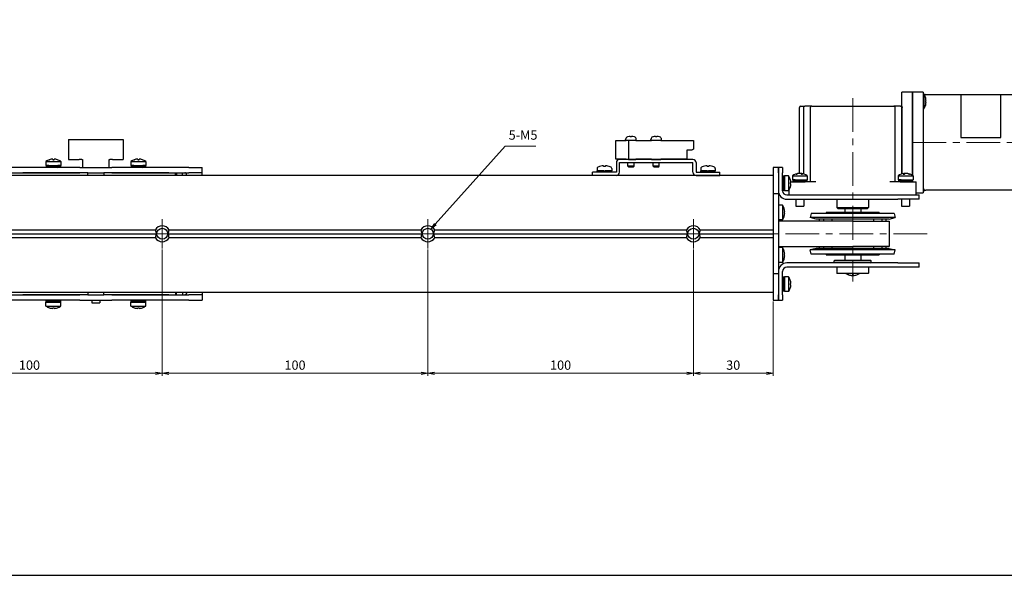
# Model space of a CAD drawing. Units: millimetres. Extents: x 0 to 1000, y 0 to 500.
# Drawn here: x 443 to 814, y 0 to 209 of the extents above; entities that cross this region are included whole.
import ezdxf

# ---------------------------------------------------------------- set-up
doc = ezdxf.new("R2010")
doc.units = ezdxf.units.MM
doc.linetypes.add('AM_ISO08W050x2', pattern=[9, 6, -0.75, 1.5, -0.75])
doc.linetypes.add('CENTERX2', pattern=[20.32, 12.7, -2.54, 2.54, -2.54])
for name, color, linetype, lineweight in [('AM_5', 92, 'Continuous', 13), ('AM_7', 142, 'AM_ISO08W050x2', 13), ('Visible (ISO)', 7, 'Continuous', 50)]:
    doc.layers.add(name, color=color, linetype=linetype, lineweight=lineweight)
doc.layers.add('AM_VIEWS', color=1, linetype='Continuous', lineweight=25, plot=False)
doc.styles.get("Standard").update_dxf_attribs({"font": 'TAHOMA.TTF'})
doc.dimstyles.new('AM_JIS$0', dxfattribs={"dimtxt": 3.5, "dimasz": 2.5, "dimexe": 1, "dimexo": 0.5, "dimgap": 0.8, "dimtad": 3, "dimdec": 3, "dimdsep": 46, "dimtxsty": 'STANDARD', "dimblk": 'OPEN', "dimcen": 0, "dimclrd": 256, "dimclre": 256, "dimclrt": 140, "dimadec": 0, "dimazin": 2, "dimtp": 0.1, "dimtm": 0.1, "dimtfac": 0.55, "dimtdec": 3, "dimtmove": 0, "dimatfit": 3, "dimldrblk": 'OPEN', "dimfxl": 1, "dimlwd": -1, "dimlwe": -1, "dimarcsym": 0})

# ---------------------------------------------------------------- blocks, each defined once
blk = doc.blocks.new('_Open')
at = {"color": 0, "linetype": 'ByBlock', "lineweight": -2}
for p, q in [((-1, 0.17), (0, 0)), ((-1, -0.17), (0, 0)), ((0, 0), (-1, 0))]:
    blk.add_line(p, q, dxfattribs=at)
blk = doc.blocks.new('*D157')
at = {"layer": 'AM_5', "linetype": 'ByBlock'}
for p, q in [((596.65, 122.7), (596.65, 75.12)), ((696.65, 122.7), (696.65, 75.12)), ((599.15, 76.12), (694.15, 76.12))]:
    blk.add_line(p, q, dxfattribs=at)
at = {"layer": 'Defpoints', "color": 0}
for p in [(596.65, 123.2), (696.65, 123.2), (696.65, 76.12)]:
    blk.add_point(p, dxfattribs=at)
at = {"layer": 'AM_5', "xscale": 2.5, "yscale": 2.5, "zscale": 2.5, "rotation": 180}
blk.add_blockref('_Open', (596.65, 76.12), dxfattribs=at)
at = {"layer": 'AM_5', "xscale": 2.5, "yscale": 2.5, "zscale": 2.5}
blk.add_blockref('_Open', (696.65, 76.12), dxfattribs=at)
at = {"layer": 'AM_5', "color": 140, "insert": (646.65, 78.74), "char_height": 3.5, "attachment_point": 5}
blk.add_mtext('100', dxfattribs=at)
blk = doc.blocks.new('*D158')
at = {"layer": 'AM_5', "linetype": 'ByBlock'}
for p, q in [((696.65, 122.7), (696.65, 75.12)), ((726.65, 103.2), (726.65, 75.12)), ((699.15, 76.12), (724.15, 76.12))]:
    blk.add_line(p, q, dxfattribs=at)
at = {"layer": 'Defpoints', "color": 0}
for p in [(696.65, 123.2), (726.65, 103.7), (726.65, 76.12)]:
    blk.add_point(p, dxfattribs=at)
at = {"layer": 'AM_5', "xscale": 2.5, "yscale": 2.5, "zscale": 2.5, "rotation": 180}
blk.add_blockref('_Open', (696.65, 76.12), dxfattribs=at)
at = {"layer": 'AM_5', "xscale": 2.5, "yscale": 2.5, "zscale": 2.5}
blk.add_blockref('_Open', (726.65, 76.12), dxfattribs=at)
at = {"layer": 'AM_5', "color": 140, "insert": (711.65, 78.74), "char_height": 3.5, "attachment_point": 5}
blk.add_mtext('30', dxfattribs=at)
blk = doc.blocks.new('*S100989898')
at = {"layer": 'AM_5', "color": 92, "linetype": 'Continuous'}
for p, q in [((450.39, 117.1), (424.05, 87.66)), ((461.93, 117.1), (450.39, 117.1)), ((423.74, 87.94), (422.38, 85.8)), ((424.05, 87.66), (422.38, 85.8)), ((422.38, 85.8), (424.36, 87.38))]:
    blk.add_line(p, q, dxfattribs=at)
at = {"layer": 'AM_5', "color": 140, "insert": (451.69, 118.41), "char_height": 3.5, "attachment_point": 7}
blk.add_mtext('5-M5', dxfattribs=at)
blk = doc.blocks.new('*D159')
at = {"layer": 'AM_5', "linetype": 'ByBlock'}
for p, q in [((496.65, 122.7), (496.65, 75.12)), ((596.65, 122.7), (596.65, 75.12)), ((499.15, 76.12), (594.15, 76.12))]:
    blk.add_line(p, q, dxfattribs=at)
at = {"layer": 'Defpoints', "color": 0}
for p in [(496.65, 123.2), (596.65, 123.2), (596.65, 76.12)]:
    blk.add_point(p, dxfattribs=at)
at = {"layer": 'AM_5', "xscale": 2.5, "yscale": 2.5, "zscale": 2.5, "rotation": 180}
blk.add_blockref('_Open', (496.65, 76.12), dxfattribs=at)
at = {"layer": 'AM_5', "xscale": 2.5, "yscale": 2.5, "zscale": 2.5}
blk.add_blockref('_Open', (596.65, 76.12), dxfattribs=at)
at = {"layer": 'AM_5', "color": 140, "insert": (546.65, 78.74), "char_height": 3.5, "attachment_point": 5}
blk.add_mtext('100', dxfattribs=at)
blk = doc.blocks.new('*D239')
at = {"layer": 'AM_5', "linetype": 'ByBlock'}
for p, q in [((396.65, 122.7), (396.65, 75.12)), ((496.65, 122.7), (496.65, 75.12)), ((399.15, 76.12), (494.15, 76.12))]:
    blk.add_line(p, q, dxfattribs=at)
at = {"layer": 'Defpoints', "color": 0}
for p in [(396.65, 123.2), (496.65, 123.2), (496.65, 76.12)]:
    blk.add_point(p, dxfattribs=at)
at = {"layer": 'AM_5', "xscale": 2.5, "yscale": 2.5, "zscale": 2.5, "rotation": 180}
blk.add_blockref('_Open', (396.65, 76.12), dxfattribs=at)
at = {"layer": 'AM_5', "xscale": 2.5, "yscale": 2.5, "zscale": 2.5}
blk.add_blockref('_Open', (496.65, 76.12), dxfattribs=at)
at = {"layer": 'AM_5', "color": 140, "insert": (446.65, 78.74), "char_height": 3.5, "attachment_point": 5}
blk.add_mtext('100', dxfattribs=at)

msp = doc.modelspace()

# ---------------------------------------------------------------- linework, layer by layer
at = {"lineweight": 30}
for p, q in [((775.1478, 178.5978), (775.1478, 182.0978)), ((779.1478, 182.0978), (775.1478, 182.0978)), ((779.1478, 182.0978), (779.1478, 178.5978)), ((779.1478, 178.5978), (779.1478, 182.0978)), ((783.1478, 182.0978), (779.1478, 182.0978)), ((783.1478, 182.0978), (783.1478, 144.0978)), ((775.1478, 176.6129), (775.1478, 178.5978)), ((779.1478, 150.7151), (779.1478, 178.5978)), ((779.1478, 178.5978), (779.1478, 150.7151)), ((783.4254, 181.3978), (783.1478, 181.3978)), ((783.4254, 181.3978), (783.4254, 175.7978)), ((784.043, 180.1283), (784.043, 180.1077)), ((784.2705, 178.8478), (784.043, 178.8478)), ((784.043, 178.8478), (784.043, 178.3478)), ((784.043, 178.3478), (784.2705, 178.3478)), ((784.1478, 181.0978), (825.6478, 181.0978)), ((797.3978, 181.0978), (797.3978, 164.9839)), ((812.3978, 164.9839), (812.3978, 181.0978)), ((736.6478, 151.4201), (736.6478, 176.2978)), ((737.1478, 176.7978), (738.6117, 176.7978)), ((738.2279, 151.2031), (738.2279, 176.2978)), ((741.2098, 176.7978), (738.6117, 176.7978)), ((740.6899, 176.2978), (740.6899, 148.2978)), ((741.2098, 176.7978), (772.0858, 176.7978)), ((774.6838, 176.7978), (772.0858, 176.7978)), ((772.6056, 148.2978), (772.6056, 176.2978)), ((774.6838, 176.7978), (775.1478, 176.7978)), ((775.0677, 176.2978), (775.0677, 151.2031)), ((775.2679, 151.2615), (775.2679, 176.2978)), ((783.4254, 175.7978), (783.1478, 175.7978)), ((784.043, 177.0879), (784.043, 177.0673)), ((667.4478, 163.7978), (671.3478, 163.7978)), ((667.4478, 156.7978), (667.4478, 163.7978)), ((671.1478, 163.8978), (671.1478, 164.2401)), ((671.3478, 163.8978), (671.1478, 163.8978)), ((671.3478, 163.7978), (671.3478, 163.8978)), ((671.3478, 163.8978), (672.2478, 163.8978)), ((671.9478, 165.2178), (671.9478, 165.2249)), ((672.2478, 163.8978), (674.9478, 163.8978)), ((672.2478, 163.8978), (672.2478, 156.6978)), ((672.9078, 165.2178), (672.9078, 165.3842)), ((673.3878, 165.3842), (673.3878, 165.2178)), ((674.3478, 165.2249), (674.3478, 165.2178)), ((674.9478, 163.7978), (674.9478, 163.8978)), ((675.1478, 163.8978), (674.9478, 163.8978)), ((674.9478, 163.7978), (680.8478, 163.7978)), ((675.1478, 163.8978), (675.1478, 164.2401)), ((680.6478, 163.8978), (680.6478, 164.2401)), ((680.8478, 163.8978), (680.6478, 163.8978)), ((680.8478, 163.7978), (680.8478, 163.8978)), ((680.8478, 163.8978), (684.4478, 163.8978)), ((681.4478, 165.2178), (681.4478, 165.2249)), ((682.4078, 165.2178), (682.4078, 165.3842)), ((682.8878, 165.3842), (682.8878, 165.2178)), ((683.8478, 165.2249), (683.8478, 165.2178)), ((684.4478, 163.7978), (684.4478, 163.8978)), ((684.6478, 163.8978), (684.4478, 163.8978)), ((684.4478, 163.7978), (696.6478, 163.7978)), ((684.6478, 163.8978), (684.6478, 164.2401)), ((696.6478, 163.7978), (696.6478, 160.5287)), ((797.3978, 164.9839), (812.3978, 164.9839)), ((694.3478, 160.2978), (696.2478, 160.2978)), ((694.3478, 156.7978), (694.3478, 160.2978)), ((696.6478, 160.5287), (696.2478, 160.2978)), ((452.8478, 155.9755), (458.4478, 155.9755)), ((452.8478, 155.9755), (452.8478, 154.433)), ((454.1173, 156.593), (454.1378, 156.593)), ((455.3978, 156.8205), (455.3978, 156.593)), ((455.3978, 156.593), (455.8978, 156.593)), ((455.8978, 156.593), (455.8978, 156.8205)), ((457.1577, 156.593), (457.1783, 156.593)), ((458.4478, 155.9755), (458.4478, 154.433)), ((484.8478, 155.9755), (490.4478, 155.9755)), ((484.8478, 155.9755), (484.8478, 154.433)), ((486.1173, 156.593), (486.1378, 156.593)), ((487.3978, 156.8205), (487.3978, 156.593)), ((487.3978, 156.593), (487.8978, 156.593)), ((487.8978, 156.593), (487.8978, 156.8205)), ((489.1577, 156.593), (489.1783, 156.593)), ((490.4478, 155.9755), (490.4478, 154.433)), ((671.3478, 156.7978), (667.4478, 156.7978)), ((696.4478, 156.6978), (668.8478, 156.6978)), ((671.3478, 156.7978), (671.3478, 156.6978)), ((672.2478, 156.6978), (674.9478, 156.6978)), ((680.8478, 156.7978), (674.9478, 156.7978)), ((674.9478, 156.7978), (674.9478, 156.6978)), ((680.8478, 156.7978), (680.8478, 156.6978)), ((680.8478, 156.6978), (684.4478, 156.6978)), ((694.3478, 156.7978), (684.4478, 156.7978)), ((684.4478, 156.7978), (684.4478, 156.6978)), ((465.5856, 153.6978), (436.6478, 153.6978)), ((452.8478, 154.433), (458.4478, 154.433)), ((453.0561, 154.3978), (452.9978, 154.3395)), ((452.9978, 154.3395), (458.273, 154.3395)), ((452.9978, 154.3395), (452.9978, 153.7913)), ((452.9978, 153.7913), (458.2883, 153.7913)), ((453.0561, 153.733), (452.9978, 153.7913)), ((453.9228, 154.433), (453.0561, 154.3978)), ((453.0561, 154.3978), (458.2121, 154.3978)), ((453.0561, 153.733), (458.231, 153.733)), ((453.9228, 153.6978), (453.0561, 153.733)), ((457.3614, 153.6978), (458.231, 153.733)), ((457.3685, 154.4315), (457.37, 154.433)), ((457.37, 154.433), (458.2378, 154.3978)), ((457.3706, 153.6978), (457.3703, 153.6982)), ((458.2384, 153.733), (457.3706, 153.6978)), ((457.3728, 154.433), (458.2394, 154.3978)), ((458.273, 154.3395), (458.2121, 154.3978)), ((458.231, 153.733), (458.2883, 153.7913)), ((458.2378, 154.3978), (458.2966, 154.3395)), ((458.2378, 154.3978), (458.2394, 154.3978)), ((458.2971, 153.7913), (458.2384, 153.733)), ((458.2394, 154.3978), (458.2978, 154.3395)), ((458.2966, 154.3395), (458.2978, 154.3395)), ((458.2978, 154.3395), (458.2978, 154.028)), ((465.5856, 153.6978), (467.3177, 153.6978)), ((467.3177, 153.6978), (475.9779, 153.6978)), ((475.9779, 153.6978), (477.71, 153.6978)), ((506.6478, 153.6978), (477.71, 153.6978)), ((484.8478, 154.433), (490.4478, 154.433)), ((485.0561, 154.3978), (484.9978, 154.3395)), ((484.9978, 154.3395), (490.273, 154.3395)), ((484.9978, 154.3395), (484.9978, 153.7913)), ((484.9978, 153.7913), (490.2883, 153.7913)), ((485.0561, 153.733), (484.9978, 153.7913)), ((485.9228, 154.433), (485.0561, 154.3978)), ((485.0561, 154.3978), (490.2121, 154.3978)), ((485.0561, 153.733), (490.231, 153.733)), ((485.9228, 153.6978), (485.0561, 153.733)), ((489.3614, 153.6978), (490.231, 153.733)), ((489.3685, 154.4315), (489.37, 154.433)), ((489.37, 154.433), (490.2378, 154.3978)), ((489.3706, 153.6978), (489.3703, 153.6982)), ((490.2384, 153.733), (489.3706, 153.6978)), ((489.3728, 154.433), (490.2394, 154.3978)), ((490.273, 154.3395), (490.2121, 154.3978)), ((490.231, 153.733), (490.2883, 153.7913)), ((490.2378, 154.3978), (490.2966, 154.3395)), ((490.2378, 154.3978), (490.2394, 154.3978)), ((490.2971, 153.7913), (490.2384, 153.733)), ((490.2394, 154.3978), (490.2978, 154.3395)), ((490.2966, 154.3395), (490.2978, 154.3395)), ((490.2978, 154.3395), (490.2978, 154.028)), ((506.6478, 153.6978), (511.6478, 153.6978)), ((511.6478, 151.6978), (511.6478, 153.6978)), ((660.3978, 153.2982), (660.3978, 152.3978)), ((660.3978, 152.3978), (665.8978, 152.3978)), ((662.8978, 152.3978), (660.3978, 152.3978)), ((660.3978, 151.8978), (660.3978, 152.3978)), ((661.3478, 154.0641), (661.3478, 154.0502)), ((662.7878, 154.3105), (662.7878, 154.0502)), ((662.8978, 152.3978), (663.1478, 151.9648)), ((665.8978, 152.3978), (663.3978, 152.3978)), ((663.6865, 151.8978), (663.3978, 152.3978)), ((663.5078, 154.0502), (663.5078, 154.3105)), ((664.9478, 154.0502), (664.9478, 154.0641)), ((665.8978, 153.2982), (665.8978, 152.3978)), ((665.8978, 151.8978), (665.8978, 152.3978)), ((667.6478, 155.4978), (667.6478, 151.8978)), ((668.8478, 151.8978), (668.8478, 155.4978)), ((668.8478, 155.4978), (696.4478, 155.4978)), ((671.9978, 154.0978), (671.9978, 155.4978)), ((674.2978, 154.0978), (671.9978, 154.0978)), ((672.1978, 153.8978), (671.9978, 154.0978)), ((672.1978, 153.8978), (674.0978, 153.8978)), ((674.0978, 153.8978), (674.2978, 154.0978)), ((674.2978, 154.0978), (674.2978, 155.4978)), ((681.4978, 154.0978), (681.4978, 155.4978)), ((683.7978, 154.0978), (681.4978, 154.0978)), ((681.6978, 153.8978), (681.4978, 154.0978)), ((681.6978, 153.8978), (683.5978, 153.8978)), ((683.5978, 153.8978), (683.7978, 154.0978)), ((683.7978, 154.0978), (683.7978, 155.4978)), ((696.4478, 151.8978), (696.4478, 155.4978)), ((697.6478, 155.4978), (697.6478, 151.8978)), ((699.3978, 153.2982), (699.3978, 152.3978)), ((699.3978, 152.3978), (704.8978, 152.3978)), ((701.8978, 152.3978), (699.3978, 152.3978)), ((699.3978, 151.8978), (699.3978, 152.3978)), ((700.3478, 154.0641), (700.3478, 154.0502)), ((701.7878, 154.3105), (701.7878, 154.0502)), ((701.8978, 152.3978), (702.1478, 151.9648)), ((704.8978, 152.3978), (702.3978, 152.3978)), ((702.6865, 151.8978), (702.3978, 152.3978)), ((702.5078, 154.0502), (702.5078, 154.3105)), ((703.9478, 154.0502), (703.9478, 154.0641)), ((704.8978, 153.2982), (704.8978, 152.3978)), ((704.8978, 151.8978), (704.8978, 152.3978)), ((728.6478, 153.6978), (726.6478, 153.6978)), ((726.6478, 153.6978), (726.6478, 103.6978)), ((728.6478, 153.6978), (728.6478, 151.6978)), ((730.2478, 153.6978), (728.6478, 153.6978)), ((728.6478, 151.6978), (728.6478, 153.6978)), ((730.2478, 153.6978), (730.2478, 151.6978)), ((726.6478, 150.6978), (216.6478, 150.6978)), ((436.6478, 151.6978), (465.5856, 151.6978)), ((468.6478, 151.6978), (444.1478, 151.6978)), ((468.6478, 150.6978), (468.6478, 151.6978)), ((468.6478, 151.6978), (474.6478, 151.6978)), ((474.6478, 151.6978), (474.6478, 150.6978)), ((499.1478, 151.6978), (474.6478, 151.6978)), ((477.71, 151.6978), (506.6478, 151.6978)), ((501.6478, 150.6978), (501.6478, 151.6978)), ((502.0694, 151.6978), (502.0694, 150.6978)), ((504.2262, 150.6978), (504.2262, 151.6978)), ((511.6478, 151.6978), (506.6478, 151.6978)), ((511.6478, 150.6978), (511.6478, 151.6978)), ((667.6478, 151.8978), (658.6478, 151.8978)), ((658.6478, 150.6978), (658.6478, 151.8978)), ((667.6478, 150.6978), (658.6478, 150.6978)), ((663.1478, 151.9648), (663.1865, 151.8978)), ((697.6478, 151.8978), (706.6478, 151.8978)), ((697.6478, 150.6978), (706.6478, 150.6978)), ((702.1478, 151.9648), (702.1865, 151.8978)), ((706.6478, 150.6978), (706.6478, 151.8978)), ((728.6478, 151.6978), (728.6478, 143.6978)), ((728.6478, 151.6978), (728.6478, 144.8978)), ((730.2478, 144.8978), (730.2478, 151.6978)), ((730.2478, 149.4228), (730.283, 150.2895)), ((730.283, 150.2895), (730.3413, 150.3478)), ((730.283, 150.2895), (730.283, 145.1061)), ((730.3413, 150.3478), (730.3413, 145.0478)), ((730.8894, 150.3478), (730.3413, 150.3478)), ((730.8894, 150.3478), (730.8894, 145.0478)), ((730.9478, 150.2895), (730.8894, 150.3478)), ((730.9478, 150.2895), (730.9478, 145.1061)), ((730.983, 149.4228), (730.9478, 150.2895)), ((730.983, 150.4978), (730.983, 144.8978)), ((732.5254, 150.4978), (730.983, 150.4978)), ((732.5254, 150.4978), (732.5254, 144.8978)), ((733.143, 149.2283), (733.143, 149.2084)), ((733.9292, 150.5755), (739.5292, 150.5755)), ((733.9292, 150.5755), (733.9292, 149.033)), ((733.9292, 149.033), (739.5292, 149.033)), ((734.1375, 148.9978), (734.0792, 148.9395)), ((734.0792, 148.9395), (739.3792, 148.9395)), ((734.0792, 148.9395), (734.0792, 148.3913)), ((734.0792, 148.3913), (739.3792, 148.3913)), ((734.1375, 148.333), (734.0792, 148.3913)), ((735.0042, 149.033), (734.1375, 148.9978)), ((734.1375, 148.9978), (739.3209, 148.9978)), ((734.1375, 148.333), (739.3209, 148.333)), ((735.0042, 148.2978), (734.1375, 148.333)), ((735.323, 151.193), (735.5928, 151.193)), ((736.3838, 151.4205), (736.3838, 151.3941)), ((736.8048, 151.3985), (736.8048, 151.4205)), ((737.0746, 151.4205), (737.0746, 151.3193)), ((737.3335, 151.193), (737.7544, 151.193)), ((738.4542, 149.033), (739.3209, 148.9978)), ((738.4542, 148.2978), (739.3209, 148.333)), ((739.3209, 148.9978), (739.3792, 148.9395)), ((739.3209, 148.333), (739.3792, 148.3913)), ((739.3792, 148.9395), (739.3792, 148.3913)), ((739.5292, 150.5755), (739.5292, 149.033)), ((773.7664, 150.5755), (779.3664, 150.5755)), ((773.7664, 150.5755), (773.7664, 149.033)), ((773.7664, 149.033), (779.3664, 149.033)), ((773.9747, 148.9978), (773.9164, 148.9395)), ((773.9164, 148.9395), (779.2164, 148.9395)), ((773.9164, 148.9395), (773.9164, 148.3913)), ((773.9164, 148.3913), (779.2164, 148.3913)), ((773.9747, 148.333), (773.9164, 148.3913)), ((774.8414, 149.033), (773.9747, 148.9978)), ((773.9747, 148.9978), (779.158, 148.9978)), ((773.9747, 148.333), (779.158, 148.333)), ((774.8414, 148.2978), (773.9747, 148.333)), ((775.6507, 151.193), (776.0949, 151.193)), ((776.2295, 151.2762), (776.2295, 151.4205)), ((776.4591, 151.4205), (776.4591, 151.375)), ((776.9033, 151.4205), (776.9033, 151.4008)), ((777.7928, 151.193), (778.0224, 151.193)), ((778.2914, 149.033), (779.158, 148.9978)), ((778.2914, 148.2978), (779.158, 148.333)), ((779.1478, 148.9982), (779.1478, 149.033)), ((779.1478, 149.033), (779.1478, 148.9982)), ((779.1478, 148.2978), (779.1478, 148.3326)), ((779.1478, 148.3326), (779.1478, 148.2978)), ((779.158, 148.9978), (779.2164, 148.9395)), ((779.158, 148.333), (779.2164, 148.3913)), ((779.2164, 148.9395), (779.2164, 148.3913)), ((779.3664, 150.5755), (779.3664, 149.033)), ((730.2478, 145.9728), (730.283, 145.1061)), ((730.283, 145.1061), (730.3413, 145.0478)), ((730.8894, 145.0478), (730.3413, 145.0478)), ((730.9478, 145.1061), (730.8894, 145.0478)), ((730.983, 145.9728), (730.9478, 145.1061)), ((732.5254, 144.8978), (730.983, 144.8978)), ((732.7288, 143.2978), (732.7288, 145.2252)), ((733.143, 147.952), (733.143, 147.452)), ((733.3705, 147.9485), (733.143, 147.9485)), ((733.3705, 147.9471), (733.143, 147.9471)), ((733.143, 146.1886), (733.143, 146.1673)), ((733.3406, 148.2978), (738.7288, 148.2978)), ((733.3705, 147.4471), (733.3704, 147.4471)), ((740.3174, 148.2978), (738.7288, 148.2978)), ((742.711, 148.2978), (740.3174, 148.2978)), ((772.9782, 148.2978), (770.5846, 148.2978)), ((774.5668, 148.2978), (772.9782, 148.2978)), ((774.5668, 148.2978), (780.5668, 148.2978)), ((780.5668, 143.2978), (780.5668, 148.2978)), ((783.4254, 144.7978), (783.1478, 144.7978)), ((783.4254, 145.4063), (783.4254, 144.7978)), ((825.6478, 145.0978), (784.1478, 145.0978)), ((728.6478, 143.6978), (726.6478, 143.6978)), ((728.6478, 143.6978), (728.6478, 141.6978)), ((728.6478, 141.6978), (728.6478, 115.6978)), ((731.8478, 143.2978), (773.6478, 143.2978)), ((731.8478, 141.6978), (773.6478, 141.6978)), ((735.2292, 141.6978), (735.2292, 139.033)), ((738.2292, 141.6978), (738.2292, 139.033)), ((750.6478, 141.6978), (750.6478, 138.5978)), ((762.6478, 141.6978), (762.6478, 138.5978)), ((773.6478, 143.2978), (781.6478, 143.2978)), ((781.6478, 141.6978), (773.6478, 141.6978)), ((775.0664, 141.6978), (775.0664, 139.033)), ((778.0664, 141.6978), (778.0664, 139.033)), ((780.5668, 144.0978), (783.1478, 144.0978)), ((781.6478, 141.6978), (781.6478, 143.2978)), ((730.1902, 139.4978), (728.6478, 139.4978)), ((730.1902, 139.4978), (730.1902, 133.8978)), ((730.8078, 138.2283), (730.8078, 138.2077)), ((735.2292, 139.033), (738.2292, 139.033)), ((750.6478, 138.5978), (762.6478, 138.5978)), ((751.1478, 138.0978), (750.6478, 138.5978)), ((762.1478, 138.0978), (751.1478, 138.0978)), ((753.6478, 138.0978), (753.6478, 136.6978)), ((759.6478, 138.0978), (759.6478, 136.6978)), ((762.1478, 138.0978), (762.6478, 138.5978)), ((775.0664, 139.033), (778.0664, 139.033)), ((730.1902, 133.8978), (728.6478, 133.8978)), ((756.6478, 133.4978), (728.6478, 133.4978)), ((730.8078, 136.9478), (730.8078, 136.4478)), ((731.0353, 136.9478), (730.8078, 136.9478)), ((730.8078, 136.4478), (731.0353, 136.4478)), ((730.8078, 135.1879), (730.8078, 135.1673)), ((741.0619, 136.3567), (740.6478, 134.8112)), ((772.6478, 134.8112), (740.6478, 134.8112)), ((742.9371, 134.1978), (740.6478, 134.8112)), ((772.2337, 136.3567), (741.0619, 136.3567)), ((770.3584, 134.1978), (742.9371, 134.1978)), ((744.0788, 134.1978), (744.0788, 133.4978)), ((745.614, 134.1978), (745.614, 133.4978)), ((766.6478, 136.6978), (746.6478, 136.6978)), ((746.6478, 136.6978), (746.6478, 136.3567)), ((748.7362, 134.1978), (748.7362, 133.4978)), ((756.6478, 133.4978), (770.3278, 133.4978)), ((764.5594, 133.4978), (764.5594, 134.1978)), ((766.6478, 136.6978), (766.6478, 136.3567)), ((767.6815, 133.4978), (767.6815, 134.1978)), ((769.2168, 133.4978), (769.2168, 134.1978)), ((770.3278, 133.4978), (770.3278, 123.8978)), ((770.3584, 134.1978), (772.6478, 134.8112)), ((772.2337, 136.3567), (772.6478, 134.8112)), ((399.2459, 130.1978), (494.0497, 130.1978)), ((499.2459, 130.1978), (594.0497, 130.1978)), ((599.2459, 130.1978), (694.0497, 130.1978)), ((699.2459, 130.1978), (726.6478, 130.1978)), ((398.7818, 128.6978), (494.5138, 128.6978)), ((494.0497, 127.1978), (399.2459, 127.1978)), ((498.7818, 128.6978), (594.5138, 128.6978)), ((594.0497, 127.1978), (499.2459, 127.1978)), ((598.7818, 128.6978), (694.5138, 128.6978)), ((694.0497, 127.1978), (599.2459, 127.1978)), ((698.7818, 128.6978), (726.6478, 128.6978)), ((726.6478, 127.1978), (699.2459, 127.1978)), ((728.6478, 123.8978), (756.6478, 123.8978)), ((730.1902, 123.4978), (728.6478, 123.4978)), ((730.1902, 123.4978), (730.1902, 117.8978)), ((742.9371, 123.1978), (740.6478, 122.5844)), ((772.6478, 122.5844), (740.6478, 122.5844)), ((741.0619, 121.0389), (740.6478, 122.5844)), ((770.3584, 123.1978), (742.9371, 123.1978)), ((744.0788, 123.8978), (744.0788, 123.1978)), ((745.614, 123.8978), (745.614, 123.1978)), ((748.7362, 123.8978), (748.7362, 123.1978)), ((770.3278, 123.8978), (756.6478, 123.8978)), ((764.5594, 123.1978), (764.5594, 123.8978)), ((767.6815, 123.1978), (767.6815, 123.8978)), ((769.2168, 123.1978), (769.2168, 123.8978)), ((770.3584, 123.1978), (772.6478, 122.5844)), ((772.2337, 121.0389), (772.6478, 122.5844)), ((730.8078, 122.2283), (730.8078, 122.2077)), ((730.8078, 120.9478), (730.8078, 120.4478)), ((731.0353, 120.9478), (730.8078, 120.9478)), ((730.8078, 120.4478), (731.0353, 120.4478)), ((730.8078, 119.1879), (730.8078, 119.1673)), ((772.2337, 121.0389), (741.0619, 121.0389)), ((746.6478, 121.0389), (746.6478, 120.6978)), ((746.6478, 120.6978), (766.6478, 120.6978)), ((749.8978, 118.6978), (749.6978, 118.4978)), ((749.8978, 118.6978), (763.3978, 118.6978)), ((753.6478, 120.6978), (753.6478, 118.6978)), ((759.6478, 120.6978), (759.6478, 118.6978)), ((763.3978, 118.6978), (763.5978, 118.4978)), ((766.6478, 121.0389), (766.6478, 120.6978)), ((730.1902, 117.8978), (728.6478, 117.8978)), ((728.6478, 115.6978), (728.6478, 113.6978)), ((773.6478, 117.6978), (731.8478, 117.6978)), ((773.6478, 116.0978), (731.8478, 116.0978)), ((763.5978, 118.4978), (749.6978, 118.4978)), ((749.6978, 117.8978), (749.6978, 118.4978)), ((749.6978, 117.8978), (763.5978, 117.8978)), ((749.8978, 117.6978), (749.6978, 117.8978)), ((750.6478, 116.0978), (750.6478, 113.8978)), ((762.6478, 116.0978), (762.6478, 113.8978)), ((763.3978, 117.6978), (763.5978, 117.8978)), ((763.5978, 117.8978), (763.5978, 118.4978)), ((773.6478, 117.6978), (781.6478, 117.6978)), ((781.6478, 116.0978), (773.6478, 116.0978)), ((781.6478, 116.0978), (781.6478, 117.6978)), ((726.6478, 113.6978), (728.6478, 113.6978)), ((728.6478, 113.6978), (728.6478, 105.6978)), ((728.6478, 113.6978), (728.6478, 105.6978)), ((730.2478, 105.6978), (730.2478, 114.4978)), ((730.2478, 111.4228), (730.283, 112.2895)), ((730.283, 112.2895), (730.3413, 112.3478)), ((730.283, 112.2895), (730.283, 107.1061)), ((730.3413, 112.3478), (730.3413, 107.0478)), ((730.8894, 112.3478), (730.3413, 112.3478)), ((730.8894, 112.3478), (730.8894, 107.0478)), ((730.9478, 112.2895), (730.8894, 112.3478)), ((730.9478, 112.2895), (730.9478, 107.1061)), ((730.983, 111.4228), (730.9478, 112.2895)), ((730.983, 112.4978), (730.983, 106.8978)), ((732.5254, 112.4978), (730.983, 112.4978)), ((732.5254, 112.4978), (732.5254, 106.8978)), ((750.6478, 113.8978), (762.6478, 113.8978)), ((750.8478, 113.6978), (750.6478, 113.8978)), ((762.4478, 113.6978), (750.8478, 113.6978)), ((755.1378, 113.2026), (755.1173, 113.2026)), ((756.8978, 113.2026), (756.3978, 113.2026)), ((756.3978, 113.2026), (756.3978, 112.9751)), ((756.8978, 112.9751), (756.8978, 113.2026)), ((758.1783, 113.2026), (758.1577, 113.2026)), ((762.4478, 113.6978), (762.6478, 113.8978)), ((730.2478, 107.9728), (730.283, 107.1061)), ((730.983, 107.9728), (730.9478, 107.1061)), ((733.143, 111.2283), (733.143, 111.2084)), ((733.143, 109.952), (733.143, 109.452)), ((733.3705, 109.9485), (733.143, 109.9485)), ((733.3705, 109.9471), (733.143, 109.9471)), ((733.143, 108.1886), (733.143, 108.1673)), ((733.3705, 109.4471), (733.3704, 109.4471)), ((436.6478, 105.6978), (465.5856, 105.6978)), ((468.6478, 105.6978), (444.1478, 105.6978)), ((468.6478, 106.6978), (468.6478, 105.6978)), ((468.6478, 105.6978), (474.6478, 105.6978)), ((474.6478, 105.6978), (474.6478, 106.6978)), ((499.1478, 105.6978), (474.6478, 105.6978)), ((477.71, 105.6978), (506.6478, 105.6978)), ((501.6478, 106.6978), (501.6478, 105.6978)), ((502.0694, 105.6978), (502.0694, 106.6978)), ((504.2262, 106.6978), (504.2262, 105.6978)), ((511.6478, 105.6978), (506.6478, 105.6978)), ((511.6478, 106.6978), (511.6478, 105.6978)), ((511.6478, 105.6978), (511.6478, 103.6978)), ((728.6478, 105.6978), (728.6478, 103.6978)), ((728.6478, 103.6978), (728.6478, 105.6978)), ((730.2478, 105.6978), (730.2478, 103.6978)), ((730.283, 107.1061), (730.3413, 107.0478)), ((730.8894, 107.0478), (730.3413, 107.0478)), ((730.9478, 107.1061), (730.8894, 107.0478)), ((732.5254, 106.8978), (730.983, 106.8978)), ((465.5856, 103.6978), (436.6478, 103.6978)), ((452.8478, 102.9626), (458.4478, 102.9626)), ((452.8478, 101.4201), (452.8478, 102.9626)), ((452.8478, 101.4201), (458.4478, 101.4201)), ((453.0561, 103.6626), (452.9978, 103.6043)), ((452.9978, 103.6043), (458.2883, 103.6043)), ((452.9978, 103.0561), (452.9978, 103.6043)), ((452.9978, 103.0561), (458.273, 103.0561)), ((453.0561, 102.9978), (452.9978, 103.0561)), ((453.9228, 103.6978), (453.0561, 103.6626)), ((453.0561, 103.6626), (458.231, 103.6626)), ((453.0561, 102.9978), (458.2121, 102.9978)), ((453.9228, 102.9626), (453.0561, 102.9978)), ((454.1173, 100.8026), (454.1378, 100.8026)), ((455.3978, 100.8026), (455.8978, 100.8026)), ((455.3978, 100.5751), (455.3978, 100.8026)), ((455.8978, 100.8026), (455.8978, 100.5751)), ((457.1577, 100.8026), (457.1783, 100.8026)), ((457.3614, 103.6978), (458.231, 103.6626)), ((457.3685, 102.9641), (457.37, 102.9626)), ((457.37, 102.9626), (458.2378, 102.9978)), ((457.3706, 103.6978), (457.3703, 103.6974)), ((458.2384, 103.6626), (457.3706, 103.6978)), ((457.3728, 102.9626), (458.2394, 102.9978)), ((458.273, 103.0561), (458.2121, 102.9978)), ((458.231, 103.6626), (458.2883, 103.6043)), ((458.2378, 102.9978), (458.2966, 103.0561)), ((458.2378, 102.9978), (458.2394, 102.9978)), ((458.2971, 103.6043), (458.2384, 103.6626)), ((458.2394, 102.9978), (458.2978, 103.0561)), ((458.2966, 103.0561), (458.2978, 103.0561)), ((458.2978, 103.0561), (458.2978, 103.3676)), ((458.4478, 101.4201), (458.4478, 102.9626)), ((465.5856, 103.6978), (467.3177, 103.6978)), ((467.3177, 103.6978), (475.9779, 103.6978)), ((470.1478, 103.6978), (470.1478, 102.6978)), ((470.1478, 102.6978), (473.1478, 102.6978)), ((473.1478, 103.6978), (473.1478, 102.6978)), ((475.9779, 103.6978), (477.71, 103.6978)), ((506.6478, 103.6978), (477.71, 103.6978)), ((484.8478, 102.9626), (490.4478, 102.9626)), ((484.8478, 101.4201), (484.8478, 102.9626)), ((484.8478, 101.4201), (490.4478, 101.4201)), ((485.0561, 103.6626), (484.9978, 103.6043)), ((484.9978, 103.6043), (490.2883, 103.6043)), ((484.9978, 103.0561), (484.9978, 103.6043)), ((484.9978, 103.0561), (490.273, 103.0561)), ((485.0561, 102.9978), (484.9978, 103.0561)), ((485.9228, 103.6978), (485.0561, 103.6626)), ((485.0561, 103.6626), (490.231, 103.6626)), ((485.0561, 102.9978), (490.2121, 102.9978)), ((485.9228, 102.9626), (485.0561, 102.9978)), ((486.1173, 100.8026), (486.1378, 100.8026)), ((487.3978, 100.8026), (487.8978, 100.8026)), ((487.3978, 100.5751), (487.3978, 100.8026)), ((487.8978, 100.8026), (487.8978, 100.5751)), ((489.1577, 100.8026), (489.1783, 100.8026)), ((489.3614, 103.6978), (490.231, 103.6626)), ((489.3685, 102.9641), (489.37, 102.9626)), ((489.37, 102.9626), (490.2378, 102.9978)), ((489.3706, 103.6978), (489.3703, 103.6974)), ((490.2384, 103.6626), (489.3706, 103.6978)), ((489.3728, 102.9626), (490.2394, 102.9978)), ((490.273, 103.0561), (490.2121, 102.9978)), ((490.231, 103.6626), (490.2883, 103.6043)), ((490.2378, 102.9978), (490.2966, 103.0561)), ((490.2378, 102.9978), (490.2394, 102.9978)), ((490.2971, 103.6043), (490.2384, 103.6626)), ((490.2394, 102.9978), (490.2978, 103.0561)), ((490.2966, 103.0561), (490.2978, 103.0561)), ((490.2978, 103.0561), (490.2978, 103.3676)), ((490.4478, 101.4201), (490.4478, 102.9626)), ((506.6478, 103.6978), (511.6478, 103.6978)), ((726.6478, 103.6978), (728.6478, 103.6978)), ((728.6478, 103.6978), (730.2478, 103.6978))]:
    msp.add_line(p, q, dxfattribs=at)
at = {"lineweight": 30, "flags": 128}
for points in [[(738.2279, 176.2978), (738.2288, 176.3317), (738.2314, 176.3654), (738.2357, 176.3987), (738.2417, 176.4314), (738.2494, 176.4635), (738.2587, 176.4949), (738.2695, 176.5252), (738.2817, 176.5542), (738.2954, 176.5821), (738.3104, 176.6086), (738.3266, 176.6337), (738.344, 176.6572), (738.3625, 176.679), (738.3819, 176.6992), (738.4022, 176.7176), (738.4234, 176.7342), (738.4453, 176.7489), (738.4678, 176.7618), (738.4909, 176.7728), (738.5145, 176.7817), (738.5384, 176.7888), (738.5627, 176.7938), (738.5871, 176.7968), (738.6117, 176.7978)], [(741.2098, 176.7978), (741.177, 176.7968), (741.1444, 176.7938), (741.112, 176.7888), (741.0798, 176.7817), (741.0482, 176.7728), (741.0171, 176.7618), (740.9866, 176.7489), (740.957, 176.7342), (740.9284, 176.7176), (740.9008, 176.6992), (740.8744, 176.679), (740.8492, 176.6572), (740.8255, 176.6337), (740.8033, 176.6086), (740.7827, 176.5821), (740.764, 176.5542), (740.7472, 176.5252), (740.7323, 176.4949), (740.7196, 176.4635), (740.709, 176.4314), (740.7007, 176.3987), (740.6948, 176.3654), (740.6912, 176.3317), (740.6899, 176.2978)], [(772.6056, 176.2978), (772.6044, 176.3317), (772.6008, 176.3654), (772.5948, 176.3987), (772.5866, 176.4314), (772.576, 176.4635), (772.5632, 176.4949), (772.5484, 176.5252), (772.5315, 176.5542), (772.5128, 176.5821), (772.4923, 176.6086), (772.4701, 176.6337), (772.4463, 176.6572), (772.4212, 176.679), (772.3948, 176.6992), (772.3672, 176.7176), (772.3385, 176.7342), (772.3089, 176.7489), (772.2785, 176.7618), (772.2474, 176.7728), (772.2157, 176.7817), (772.1836, 176.7888), (772.1512, 176.7938), (772.1185, 176.7968), (772.0858, 176.7978)], [(774.6838, 176.7978), (774.7084, 176.7968), (774.7329, 176.7938), (774.7571, 176.7888), (774.7811, 176.7817), (774.8047, 176.7728), (774.8278, 176.7618), (774.8503, 176.7489), (774.8722, 176.7342), (774.8934, 176.7176), (774.9137, 176.6992), (774.9331, 176.679), (774.9515, 176.6572), (774.969, 176.6337), (774.9852, 176.6086), (775.0002, 176.5821), (775.0138, 176.5542), (775.0261, 176.5252), (775.0369, 176.4949), (775.0462, 176.4635), (775.0538, 176.4314), (775.0599, 176.3987), (775.0642, 176.3654), (775.0668, 176.3317), (775.0677, 176.2978)], [(775.1475, 176.6127), (775.1568, 176.6016), (775.1658, 176.5902), (775.1746, 176.5784), (775.1831, 176.5664), (775.1913, 176.5542), (775.1991, 176.5418), (775.2065, 176.5293), (775.2134, 176.5168), (775.2199, 176.5042), (775.2259, 176.4917), (775.2313, 176.4793), (775.2364, 176.4665), (775.2411, 176.4532), (775.2455, 176.4396), (775.2496, 176.4257), (775.2533, 176.4115), (775.2566, 176.3972), (775.2595, 176.3828), (775.262, 176.3684), (775.2641, 176.3539), (775.2658, 176.3396), (775.267, 176.3254), (775.2677, 176.3115), (775.2679, 176.2978)], [(458.2121, 154.3978), (458.1596, 154.3999), (458.1091, 154.4019), (458.0603, 154.4039), (458.0133, 154.4058), (457.9679, 154.4076), (457.9241, 154.4094), (457.8817, 154.411), (457.8407, 154.4127), (457.8011, 154.4143), (457.7627, 154.4158), (457.7255, 154.4173), (457.6895, 154.4187), (457.6546, 154.4201), (457.6207, 154.4215), (457.5878, 154.4228), (457.5558, 154.424), (457.5248, 154.4253), (457.4946, 154.4265), (457.4653, 154.4276), (457.4368, 154.4288), (457.4091, 154.4299), (457.382, 154.4309), (457.3557, 154.432), (457.3301, 154.433)], [(490.2121, 154.3978), (490.1596, 154.3999), (490.1091, 154.4019), (490.0603, 154.4039), (490.0133, 154.4058), (489.9679, 154.4076), (489.9241, 154.4094), (489.8817, 154.411), (489.8407, 154.4127), (489.8011, 154.4143), (489.7627, 154.4158), (489.7255, 154.4173), (489.6895, 154.4187), (489.6546, 154.4201), (489.6207, 154.4215), (489.5878, 154.4228), (489.5558, 154.424), (489.5248, 154.4253), (489.4946, 154.4265), (489.4653, 154.4276), (489.4368, 154.4288), (489.4091, 154.4299), (489.382, 154.4309), (489.3557, 154.432), (489.3301, 154.433)], [(458.2121, 102.9978), (458.1596, 102.9957), (458.1091, 102.9937), (458.0603, 102.9917), (458.0133, 102.9898), (457.9679, 102.988), (457.9241, 102.9863), (457.8817, 102.9846), (457.8407, 102.9829), (457.8011, 102.9813), (457.7627, 102.9798), (457.7255, 102.9783), (457.6895, 102.9769), (457.6546, 102.9755), (457.6207, 102.9741), (457.5878, 102.9728), (457.5558, 102.9716), (457.5248, 102.9703), (457.4946, 102.9691), (457.4653, 102.968), (457.4368, 102.9668), (457.4091, 102.9657), (457.382, 102.9647), (457.3557, 102.9636), (457.3301, 102.9626)], [(490.2121, 102.9978), (490.1596, 102.9957), (490.1091, 102.9937), (490.0603, 102.9917), (490.0133, 102.9898), (489.9679, 102.988), (489.9241, 102.9863), (489.8817, 102.9846), (489.8407, 102.9829), (489.8011, 102.9813), (489.7627, 102.9798), (489.7255, 102.9783), (489.6895, 102.9769), (489.6546, 102.9755), (489.6207, 102.9741), (489.5878, 102.9728), (489.5558, 102.9716), (489.5248, 102.9703), (489.4946, 102.9691), (489.4653, 102.968), (489.4368, 102.9668), (489.4091, 102.9657), (489.382, 102.9647), (489.3557, 102.9636), (489.3301, 102.9626)]]:
    msp.add_lwpolyline(points, dxfattribs=at)
at = {"lineweight": 30}
for centre in [(496.6478, 128.6978), (596.6478, 128.6978), (696.6478, 128.6978)]:
    msp.add_circle(centre, 2.067, dxfattribs=at)
for centre, radius, start, end in [((779.283, 178.5978), 5, 17.824236, 34.055798), ((784.1478, 180.0978), 1, 90, 117.984823), ((779.283, 178.5978), 4.9937, 2.869576, 17.599703), ((779.283, 178.5978), 4.9937, 342.400297, 357.130424), ((737.1478, 176.2978), 0.5, 90, 180), ((779.283, 178.5978), 5, 325.944202, 342.175764), ((672.1478, 164.2401), 1, 107.920213, 180), ((673.1478, 161.1478), 4.25, 106.400686, 107.920213), ((673.1478, 161.1478), 4.2432, 93.242428, 106.427641), ((673.1478, 161.1478), 4.0771, 86.625287, 93.374713), ((673.1478, 161.1478), 4.2432, 73.572359, 86.757572), ((673.1478, 161.1478), 4.25, 72.079787, 73.599314), ((674.1478, 164.2401), 1, 0, 72.079787), ((681.6478, 164.2401), 1, 107.920213, 180), ((682.6478, 161.1478), 4.25, 106.400686, 107.920213), ((682.6478, 161.1478), 4.2432, 93.242428, 106.427641), ((682.6478, 161.1478), 4.0771, 86.625287, 93.374713), ((682.6478, 161.1478), 4.2432, 73.572359, 86.757572), ((682.6478, 161.1478), 4.25, 72.079787, 73.599314), ((683.6478, 164.2401), 1, 0, 72.079787), ((455.6478, 151.833), 5, 107.824236, 124.055798), ((455.6478, 151.833), 4.9937, 92.869576, 107.599703), ((455.6478, 151.833), 4.9937, 72.400297, 87.130424), ((455.6478, 151.833), 5, 55.944202, 72.175764), ((487.6478, 151.833), 5, 107.824236, 124.055798), ((487.6478, 151.833), 4.9937, 92.869576, 107.599703), ((487.6478, 151.833), 4.9937, 72.400297, 87.130424), ((487.6478, 151.833), 5, 55.944202, 72.175764), ((668.8478, 155.4978), 1.2, 90, 180), ((696.4478, 155.4978), 1.2, 0, 90), ((660.8978, 153.2982), 0.5, 119.844424, 180), ((663.1478, 149.3765), 5.0213, 111.006527, 119.844424), ((663.1478, 149.3765), 5.0084, 99.887428, 111.063302), ((663.1478, 149.3765), 4.6876, 85.595407, 94.404593), ((663.1478, 149.3765), 5.0084, 68.936698, 80.112572), ((663.1478, 149.3765), 5.0213, 60.155576, 68.993473), ((665.3978, 153.2982), 0.5, 0, 60.155576), ((699.8978, 153.2982), 0.5, 119.844424, 180), ((702.1478, 149.3765), 5.0213, 111.006527, 119.844424), ((702.1478, 149.3765), 5.0084, 99.887428, 111.063302), ((702.1478, 149.3765), 4.6876, 85.595407, 94.404593), ((702.1478, 149.3765), 5.0084, 68.936698, 80.112572), ((702.1478, 149.3765), 5.0213, 60.155576, 68.993473), ((704.3978, 153.2982), 0.5, 0, 60.155576), ((667.6478, 151.8978), 1.2, 270, 0), ((697.6478, 151.8978), 1.2, 180, 270), ((728.383, 147.6978), 5, 17.824236, 34.055798), ((728.383, 147.6985), 4.9937, 2.869543, 17.599616), ((736.7292, 146.433), 5, 95.316765, 124.055798), ((736.7292, 146.433), 5, 55.944202, 84.683235), ((776.5664, 146.433), 5, 96.249273, 124.055798), ((776.5664, 146.433), 5, 55.944202, 83.750727), ((731.8478, 144.8978), 3.2, 180, 270), ((731.8478, 144.8978), 1.6, 180, 270), ((728.383, 147.6978), 5, 325.944202, 342.175764), ((728.383, 147.6985), 4.9937, 342.400491, 357.130564), ((728.383, 147.6971), 4.9937, 342.400384, 357.130457), ((728.383, 147.6971), 4.9937, 2.869542, 2.885655), ((784.1478, 146.0978), 1, 180, 270), ((779.283, 147.5978), 5, 325.944202, 331.535485), ((726.0478, 136.6978), 5, 17.824236, 34.055798), ((726.0478, 136.6978), 4.9937, 2.869576, 17.599703), ((726.0478, 136.6978), 5, 325.944202, 342.175764), ((726.0478, 136.6978), 4.9937, 342.400297, 357.130424), ((496.6478, 128.6978), 3, 30, 150), ((596.6478, 128.6978), 3, 30, 150), ((696.6478, 128.6978), 3, 30, 150), ((496.6478, 128.6978), 3, 210, 330), ((596.6478, 128.6978), 3, 210, 330), ((696.6478, 128.6978), 3, 210, 330), ((726.0478, 120.6978), 5, 17.824236, 34.055798), ((726.0478, 120.6978), 5, 325.944202, 342.175764), ((726.0478, 120.6978), 4.9937, 2.869576, 17.599703), ((726.0478, 120.6978), 4.9937, 342.400297, 357.130424), ((731.8478, 114.4978), 3.2, 90, 180), ((731.8478, 114.4978), 1.6, 90, 180), ((728.383, 109.6978), 5, 17.824236, 34.055798), ((756.6478, 117.9626), 5, 238.53509, 252.175764), ((756.6478, 117.9626), 4.9937, 252.400297, 267.130424), ((756.6478, 117.9626), 4.9937, 272.869576, 287.599703), ((756.6478, 117.9626), 5, 287.824236, 301.46491), ((728.383, 109.6978), 5, 325.944202, 342.175764), ((728.383, 109.6985), 4.9937, 2.869543, 17.599616), ((728.383, 109.6985), 4.9937, 342.400491, 357.130564), ((728.383, 109.6971), 4.9937, 342.400384, 357.130457), ((728.383, 109.6971), 4.9937, 2.869542, 2.885655), ((455.6478, 105.5626), 5, 235.944202, 252.175764), ((455.6478, 105.5626), 4.9937, 252.400297, 267.130424), ((455.6478, 105.5626), 4.9937, 272.869576, 287.599703), ((455.6478, 105.5626), 5, 287.824236, 304.055798), ((487.6478, 105.5626), 5, 235.944202, 252.175764), ((487.6478, 105.5626), 4.9937, 252.400297, 267.130424), ((487.6478, 105.5626), 4.9937, 272.869576, 287.599703), ((487.6478, 105.5626), 5, 287.824236, 304.055798)]:
    msp.add_arc(centre, radius, start, end, dxfattribs=at)
for centre, major_axis, ratio, start_param, end_param in [((455.6478, 152.9316), (-0.01, 10.6), 0.24999929, 4.79335532, 4.8453707), ((455.6478, 154.0654), (-0.01, 10.6), 0.24999929, 4.68629585, 4.73801252), ((487.6478, 152.9316), (-0.01, 10.6), 0.24999929, 4.79335532, 4.8453707), ((487.6478, 154.0654), (-0.01, 10.6), 0.24999929, 4.68629585, 4.73801252), ((503.7262, 149.6978), (1.8478, 1.8478), 0.41421356, 5.62868684, 6.67588439), ((736.5943, 146.433), (0, 4.9937), 0.84192413, 0.05008355, 0.30717276), ((736.8641, 146.433), (0, 4.9937), 0.84192413, 0.05008355, 0.30717276), ((736.5187, 146.433), (0, 4.9937), 0.53959593, 5.97601254, 6.23310175), ((736.9397, 146.433), (0, 4.9937), 0.53959593, 0.05008355, 0.07819167), ((736.5943, 146.433), (0, 4.9937), 0.84192413, 6.16870171, 6.23310175), ((736.8641, 146.433), (0, 4.9937), 0.84192413, 6.20499364, 6.23310175), ((736.9397, 146.433), (0, 4.9937), 0.53959593, 5.97601254, 6.23310175), ((776.3443, 146.433), (0, 4.9937), 0.45932972, 0.05008355, 0.30717276), ((776.4515, 146.433), (0, 4.9937), 0.88826584, 0.05008355, 0.09696449), ((776.7884, 146.433), (0, 4.9937), 0.45932972, 0.05008355, 0.30717276), ((776.6812, 146.433), (0, 4.9937), 0.88826584, 0.05008355, 0.10201507), ((776.3443, 146.433), (0, 4.9937), 0.45932972, 6.18622081, 6.23310175), ((776.4515, 146.433), (0, 4.9937), 0.88826584, 5.97601254, 6.23310175), ((776.6812, 146.433), (0, 4.9937), 0.88826584, 5.97601254, 6.23310175), ((728.383, 147.9478), (4.9937, 0), 0.00279724, 0.05008355, 0.30717276), ((728.383, 147.9478), (4.9937, 0), 0.00279724, 5.97601254, 6.23310175), ((728.383, 147.4478), (4.9937, 0), 0.00279724, 0.05008355, 0.30717276), ((496.6478, 130.5459), (0, -3.201), 0.81649658, 4.82134556, 5.32786869), ((496.6478, 130.5459), (0, -3.201), 0.81649658, 0.95531662, 1.46183975), ((596.6478, 130.5459), (0, -3.201), 0.81649658, 4.82134556, 5.32786869), ((596.6478, 130.5459), (0, -3.201), 0.81649658, 0.95531662, 1.46183975), ((696.6478, 130.5459), (0, -3.201), 0.81649658, 4.82134556, 5.32786869), ((696.6478, 130.5459), (0, -3.201), 0.81649658, 0.95531662, 1.46183975), ((496.6478, 126.8497), (0, -3.201), 0.81649658, 4.09690927, 4.6034324), ((496.6478, 126.8497), (0, -3.201), 0.81649658, 1.67975291, 2.18627604), ((596.6478, 126.8497), (0, -3.201), 0.81649658, 4.09690927, 4.6034324), ((596.6478, 126.8497), (0, -3.201), 0.81649658, 1.67975291, 2.18627604), ((696.6478, 126.8497), (0, -3.201), 0.81649658, 4.09690927, 4.6034324), ((696.6478, 126.8497), (0, -3.201), 0.81649658, 1.67975291, 2.18627604), ((728.383, 109.9478), (4.9937, 0), 0.00279724, 0.05008355, 0.30717276), ((728.383, 109.9478), (4.9937, 0), 0.00279724, 5.97601254, 6.23310175), ((728.383, 109.4478), (4.9937, 0), 0.00279724, 0.05008355, 0.30717276)]:
    msp.add_ellipse(centre, major_axis=major_axis, ratio=ratio, start_param=start_param, end_param=end_param, dxfattribs=at)
at = {"lineweight": 30, "extrusion": (0, 0, -1)}
for centre, major_axis, ratio, start_param, end_param in [((503.7262, 107.6978), (1.8478, -1.8478), 0.41421356, 5.62868684, 6.67588439), ((455.6478, 104.4641), (-0.01, -10.6), 0.24999929, 4.79335532, 4.8453707), ((455.6478, 103.3302), (-0.01, -10.6), 0.24999929, 4.68629585, 4.73801252), ((487.6478, 104.4641), (-0.01, -10.6), 0.24999929, 4.79335532, 4.8453707), ((487.6478, 103.3302), (-0.01, -10.6), 0.24999929, 4.68629585, 4.73801252)]:
    msp.add_ellipse(centre, major_axis=major_axis, ratio=ratio, start_param=start_param, end_param=end_param, dxfattribs=at)
at = {"lineweight": 30}
for points, knots in [([(662.7878, 154.3105), (662.7878, 154.3213), (662.7754, 154.3308), (662.7245, 154.3434), (662.686, 154.3465), (662.5967, 154.3465), (662.5401, 154.3434), (662.4168, 154.3308), (662.35, 154.3213), (662.2878, 154.3105)], [0.0771906791, 0.0771906791, 0.0771906791, 0.0771906791, 0.0961435628, 0.0961435628, 0.1150964464, 0.1150964464, 0.1340493301, 0.1340493301, 0.1530022137, 0.1530022137, 0.1530022137, 0.1530022137]), ([(664.0078, 154.3105), (663.9455, 154.3213), (663.8787, 154.3308), (663.7554, 154.3434), (663.6989, 154.3465), (663.6096, 154.3465), (663.571, 154.3434), (663.5201, 154.3308), (663.5078, 154.3213), (663.5078, 154.3105)], [0.1530436199, 0.1530436199, 0.1530436199, 0.1530436199, 0.1719965036, 0.1719965036, 0.1909493872, 0.1909493872, 0.2099022709, 0.2099022709, 0.2288551545, 0.2288551545, 0.2288551545, 0.2288551545]), ([(701.7878, 154.3105), (701.7878, 154.3213), (701.7754, 154.3308), (701.7245, 154.3434), (701.686, 154.3465), (701.5967, 154.3465), (701.5401, 154.3434), (701.4168, 154.3308), (701.35, 154.3213), (701.2878, 154.3105)], [0.0771906791, 0.0771906791, 0.0771906791, 0.0771906791, 0.0961435628, 0.0961435628, 0.1150964464, 0.1150964464, 0.1340493301, 0.1340493301, 0.1530022137, 0.1530022137, 0.1530022137, 0.1530022137]), ([(703.0078, 154.3105), (702.9455, 154.3213), (702.8787, 154.3308), (702.7554, 154.3434), (702.6989, 154.3465), (702.6096, 154.3465), (702.571, 154.3434), (702.5201, 154.3308), (702.5078, 154.3213), (702.5078, 154.3105)], [0.1530436199, 0.1530436199, 0.1530436199, 0.1530436199, 0.1719965036, 0.1719965036, 0.1909493872, 0.1909493872, 0.2099022709, 0.2099022709, 0.2288551545, 0.2288551545, 0.2288551545, 0.2288551545])]:
    msp.add_open_spline(points, degree=3, knots=knots, dxfattribs=at)
at = {"layer": 'AM_7', "linetype": 'CENTERX2', "lineweight": 0}
for p, q in [((756.6478, 179.7978), (756.6478, 110.6978)), ((779.1478, 163.0978), (833.9478, 163.0978)), ((496.6478, 134.1978), (496.6478, 123.1978)), ((596.6478, 134.1978), (596.6478, 123.1978)), ((696.6478, 134.1978), (696.6478, 123.1978)), ((784.6478, 128.6978), (168.6468, 128.6978))]:
    msp.add_line(p, q, dxfattribs=at)
at = {"layer": 'AM_VIEWS', "linetype": 'Continuous'}
msp.add_lwpolyline([(0, 0), (1000, 0), (1000, 500), (0, 500)], close=True, dxfattribs=at)
at = {"layer": 'Visible (ISO)', "lineweight": 30}
for p, q in [((461.3177, 164.1978), (465.4157, 164.1978)), ((461.3177, 164.1978), (461.3177, 156.6978)), ((465.4157, 164.1978), (466.4157, 164.1978)), ((466.4157, 164.1978), (476.8798, 164.1978)), ((476.8798, 164.1978), (477.8798, 164.1978)), ((477.8798, 164.1978), (481.9779, 164.1978)), ((481.9779, 164.1978), (481.9779, 156.6978)), ((461.3177, 156.6978), (465.4157, 156.6978)), ((466.4157, 156.6978), (465.4157, 156.6978)), ((466.4157, 156.6978), (466.6478, 156.6978)), ((466.6478, 156.6978), (466.6478, 153.6978)), ((476.6478, 153.6978), (476.6478, 156.6978)), ((476.6478, 156.6978), (476.8798, 156.6978)), ((477.8798, 156.6978), (476.8798, 156.6978)), ((477.8798, 156.6978), (481.9779, 156.6978)), ((216.6478, 106.6978), (726.6478, 106.6978))]:
    msp.add_line(p, q, dxfattribs=at)

# ---------------------------------------------------------------- block references
at = {"layer": 'AM_5'}
msp.add_blockref('*S100989898', (175.4046, 44.6236), dxfattribs=at)

# ---------------------------------------------------------------- dimensions: what is measured, and where the dimension line sits
for base, p1, p2, picture, middle in [((496.6478, 76.1215), (396.6478, 123.1978), (496.6478, 123.1978), '*D239', (446.6478, 78.7432)), ((596.6478, 76.1215), (496.6478, 123.1978), (596.6478, 123.1978), '*D159', (546.6478, 78.7432)), ((696.6478, 76.1215), (596.6478, 123.1978), (696.6478, 123.1978), '*D157', (646.6478, 78.7432)), ((726.6478, 76.1215), (696.6478, 123.1978), (726.6478, 103.6978), '*D158', (711.6478, 78.7444))]:
    dim = msp.add_linear_dim(base=base, p1=p1, p2=p2, dimstyle='AM_JIS$0', override={"dimtp": 0, "dimtm": 0}, dxfattribs=at)
    dim.commit()
    dim.dimension.update_dxf_attribs({"geometry": picture, "text_midpoint": middle})

doc.saveas('drawing.dxf')
